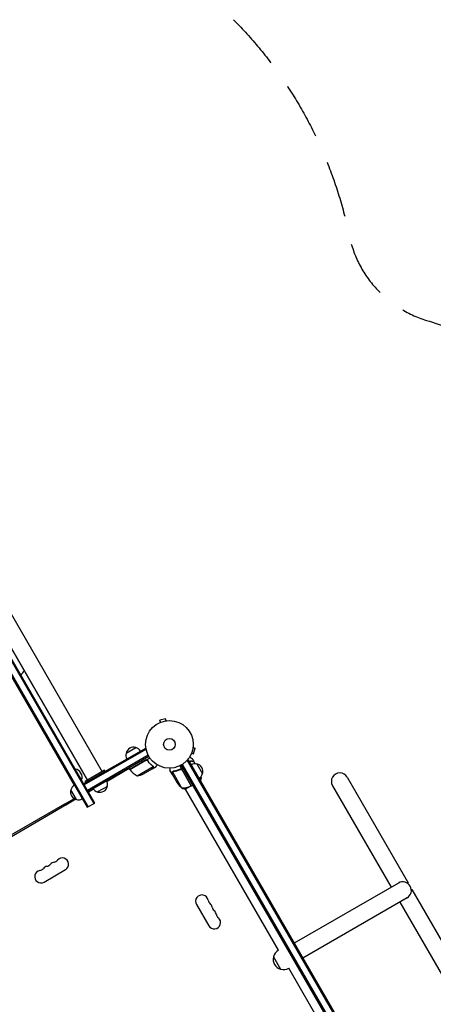
# Model space of a CAD drawing. Units: millimetres. Extents: x -7361 to 4840, y -4902 to 5230.
# Drawn here: x -3800 to -2881, y 362 to 2553 of the extents above; entities that cross this region are included whole.
import ezdxf

# ---------------------------------------------------------------- set-up
doc = ezdxf.new("R2010")
doc.units = ezdxf.units.MM
doc.header["$LTSCALE"] = 20
doc.linetypes.add('HIDDEN', pattern=[9.525, 6.35, -3.175])
doc.layers.add('2d', color=230, linetype='Continuous')
doc.layers.add('ASTM-BufferZone', color=240, linetype='HIDDEN')

msp = doc.modelspace()

# ---------------------------------------------------------------- linework, layer by layer
at = {"layer": '2d'}
for p, q in [((-4206.9, 1797.8), (-3635.9, 808.8)), ((-3633.7, 810), (-4204.7, 1799)), ((-4221.1, 1789.5), (-3650.1, 800.5)), ((-4219, 1790.8), (-3648, 801.8)), ((-4135.8, 1778.7), (-3616.8, 879.8)), ((-4168.7, 1759.7), (-3649.7, 860.8)), ((-3649.7, 860.8), (-4168.7, 1759.7)), ((-3678.9, 849.7), (-4192.9, 1740)), ((-3488.8, 989.2), (-3488.7, 989.2)), ((-3488.8, 989.2), (-3488.8, 989.2)), ((-3476, 997.7), (-3488.6, 994.4)), ((-3487.4, 989.7), (-3488.6, 994.4)), ((-3474.8, 993.1), (-3476, 997.7)), ((-3473.3, 993.3), (-3473.3, 993.3)), ((-3473.3, 993.3), (-3473.3, 993.3)), ((-3521, 931.7), (-3658.2, 852.4)), ((-3519.7, 929.5), (-3656.9, 850.3)), ((-3563.8, 920.8), (-3542.1, 933.3)), ((-3521, 931.7), (-3519, 928.3)), ((-3418.3, 920.7), (-3413.7, 919.5)), ((-3415, 933.3), (-3410.3, 932)), ((-3414.8, 934.8), (-3414.8, 934.7)), ((-3414.8, 934.8), (-3414.8, 934.8)), ((-3413.7, 919.5), (-3410.3, 932)), ((-3514.6, 916.3), (-3649.9, 838.2)), ((-3648.7, 836), (-3513.4, 914.1)), ((-3555.8, 885), (-3511.2, 910.7)), ((-3520.3, 905.3), (-3555.6, 884.9)), ((-3515.8, 903.7), (-3516.5, 905)), ((-3425.6, 906.1), (-3429, 904.2)), ((-3427.8, 904.9), (-2937.6, 55.8)), ((-3425.6, 906.1), (-2935.4, 57.1)), ((-3418.9, 919.4), (-3418.9, 919.3)), ((-3418.9, 919.3), (-3418.9, 919.3)), ((-3677.2, 885.4), (-3676.8, 885.6)), ((-3662.8, 861.4), (-3676.8, 885.6)), ((-3611.6, 882.8), (-3654.9, 857.8)), ((-3610.1, 880.2), (-3653.4, 855.2)), ((-3610.1, 880.2), (-3611.6, 882.8)), ((-3556.8, 886.8), (-3606.2, 858.2)), ((-3555.8, 885), (-3557.8, 888.5)), ((-3539.3, 870.6), (-3503.9, 891)), ((-3524.8, 875.2), (-3505.9, 886.1)), ((-3505.7, 886.2), (-3497.2, 891.1)), ((-3505.7, 886.2), (-3505.7, 886.3)), ((-3504.1, 892), (-3504.1, 892)), ((-3461.6, 874.4), (-3466.5, 882.9)), ((-3460.7, 879.4), (-3440.3, 844)), ((-3460, 880.1), (-3460, 880.1)), ((-3444.5, 892.9), (-3418.8, 848.3)), ((-3444.1, 884.5), (-3442.8, 885.3)), ((-2953, 49.5), (-3441, 894.7)), ((-3419, 848.2), (-3439.4, 883.6)), ((-3438.8, 896), (-2950.8, 50.7)), ((-3406.5, 897), (-3394, 875.3)), ((-3663.2, 861.1), (-3662.8, 861.4)), ((-3653.4, 855.2), (-3654.9, 857.8)), ((-3461.6, 874.4), (-3461.5, 874.5)), ((-3461.5, 874.2), (-3450.5, 855.3)), ((-3399, 860.1), (-3398.6, 860.3)), ((-3072, 867.6), (-2936.2, 632.4)), ((-3674, 817.9), (-3686.5, 839.5)), ((-3648.7, 836), (-3658.2, 852.4)), ((-3636.3, 840.8), (-3647.7, 834.3)), ((-3605.4, 847.1), (-3627.1, 834.6)), ((-3432.4, 840.8), (-3420.8, 847.5)), ((-3224.9, 482.5), (-3431.9, 841.1)), ((-3419.1, 848.5), (-3418.9, 848.6)), ((-3418.8, 848.3), (-3415.3, 850.3)), ((-3104.9, 848.6), (-2974.4, 622.6)), ((-3675.4, 818.3), (-4194.6, 518.5)), ((-3700.5, 807.2), (-3678.8, 819.8)), ((-3675.4, 818.3), (-3698.1, 805.1)), ((-3700.7, 807.7), (-4172.7, 535.2)), ((-3700.7, 807.7), (-3699, 804.6)), ((-3650.1, 800.5), (-3633.7, 810)), ((-3746.1, 634.3), (-3698.5, 661.8)), ((-2957.9, 632.1), (-3190, 498.1)), ((-2936.2, 632.4), (-2937.9, 631.4)), ((-2929.5, 616.8), (-2927.7, 617.8)), ((-2792, 382.6), (-2927.7, 617.8)), ((-2938.9, 599.1), (-3171, 465.1)), ((-3407.3, 584.5), (-3379.8, 536.8)), ((-2955.4, 589.6), (-2824.9, 363.6)), ((-3236.1, 468), (-3220.1, 440.3)), ((-2994.9, 84.1), (-3201.9, 442.7))]:
    msp.add_line(p, q, dxfattribs=at)
for radius in [53, 13]:
    msp.add_circle((-3467.5, 940.6), radius, dxfattribs=at)
for centre, radius, start, end in [((-3807.1, 1110), 17, 300.6413, 343.4442), ((-3547.3, 916.3), 17, 164.1865, 209.3587), ((-3547.2, 917.1), 17, 72.6679, 167.3321), ((-3546.4, 916.8), 17, 30.6413, 75.8135), ((-3680, 867.6), 18.3, 340.1905, 79.8095), ((-3553.1, 886.5), 3, 213.1912, 216.4728), ((-3515.3, 914.4), 50, 216.4728, 241.3497), ((-3411, 880.5), 17, 74.1865, 119.3587), ((-3410.2, 880.4), 17, 342.6679, 77.3321), ((-3088.4, 858.1), 19, 30, 210), ((-3621.9, 851.7), 17, 344.1865, 29.3586), ((-3547.1, 920), 50, 278.8998, 296.3757), ((-3408.9, 882.9), 50, 213.6243, 231.1002), ((-3410.5, 879.6), 17, 300.6413, 345.8135), ((-3670.3, 834.5), 17, 162.6679, 257.3321), ((-3670, 835.2), 17, 120.6421, 165.8135), ((-3623.2, 850.9), 17, 210.6413, 217.4025), ((-3622.8, 851.2), 17, 210.6414, 255.8135), ((-3622, 850.8), 17, 252.6679, 347.3321), ((-3439.1, 894), 50, 268.6503, 293.5272), ((-3420.3, 850.9), 3, 293.5272, 296.8088), ((-3669.5, 834.4), 17, 254.1865, 299.3579), ((-3726.7, 692.2), 14, 280.8901, 319.1099), ((-3705.5, 673.9), 14, 300, 139.1099), ((-3753.1, 646.4), 14, 100.8901, 300), ((-3758.4, 673.9), 14, 280.8901, 319.1099), ((-3737.2, 655.5), 14, 100.8901, 139.1099), ((-3742.5, 683), 14, 280.8901, 319.1099), ((-3721.4, 664.7), 14, 100.8901, 139.1099), ((-2948.4, 615.6), 19, 300, 120), ((-3395.2, 591.5), 14, 10.8901, 210), ((-3367.7, 596.8), 14, 190.8901, 229.1099), ((-3386, 575.6), 14, 10.8901, 49.1099), ((-3358.6, 580.9), 14, 190.8901, 229.1099), ((-3376.9, 559.7), 14, 10.8901, 49.1099), ((-3367.7, 543.8), 14, 210, 49.1099), ((-3349.4, 565), 14, 190.8901, 229.1099), ((-3213.6, 462.5), 23, 119.4187, 166.4387), ((-3213.7, 462.4), 23, 165.9208, 254.0792), ((-3213.6, 462.5), 23, 253.5613, 300.5813)]:
    msp.add_arc(centre, radius, start, end, dxfattribs=at)
for points in [[(-3519.3, 905.6), (-3519.7, 905.6), (-3520, 905.5), (-3520.3, 905.3)], [(-3417, 909.3), (-3415.7, 907), (-3414.4, 904.6), (-3413.2, 902.3)], [(-3413.1, 902.1), (-3412.3, 900.6), (-3411.5, 899), (-3410.7, 897.5)], [(-3505, 892.8), (-3504.7, 892.5), (-3504.4, 892.2), (-3504.2, 891.9)], [(-3504.8, 892.9), (-3504.5, 892.7), (-3504.3, 892.4), (-3504.1, 892.1)], [(-3504.2, 891.9), (-3504.2, 891.9), (-3504.2, 891.9), (-3504.2, 891.9)], [(-3504.2, 891.9), (-3504.2, 891.9), (-3504.2, 891.9), (-3504.2, 891.9)], [(-3504.1, 892.1), (-3504.1, 892.1), (-3504.1, 892.1), (-3504.1, 892)], [(-3503.9, 891.7), (-3503.9, 891.8), (-3504, 891.9), (-3504.1, 892)], [(-3503.9, 891), (-3503.9, 890.9), (-3503.9, 890.7), (-3503.8, 890.6)], [(-3464.8, 880), (-3465.1, 880.4), (-3465.3, 880.8), (-3465.5, 881.2)], [(-3461, 879.1), (-3460.9, 879.2), (-3460.8, 879.3), (-3460.7, 879.4)], [(-3460.7, 879.4), (-3460.5, 879.7), (-3460.3, 879.9), (-3460, 880)], [(-3460.1, 880.2), (-3460, 880.3), (-3460, 880.3), (-3460, 880.3)], [(-3460, 880.3), (-3459.7, 880.5), (-3459.4, 880.6), (-3459, 880.6)], [(-3460, 880.1), (-3459.8, 880.1), (-3459.6, 880.2), (-3459.5, 880.3)], [(-3460, 880.1), (-3459.9, 880.1), (-3459.9, 880.1), (-3459.8, 880.1)], [(-3460, 880.1), (-3460, 880.1), (-3460, 880.1), (-3460, 880.1)], [(-3460, 880), (-3460, 880), (-3460, 880.1), (-3460, 880.1)], [(-3459.5, 880.3), (-3459.3, 880.4), (-3459.1, 880.4), (-3458.9, 880.4)], [(-3440.1, 884.4), (-3439.8, 884.2), (-3439.6, 883.9), (-3439.4, 883.6)], [(-3439.5, 884.1), (-3439.4, 884), (-3439.4, 883.9), (-3439.3, 883.9)], [(-3437.3, 879.9), (-3437.2, 880), (-3437.2, 880), (-3437.1, 880)], [(-3437.2, 879.8), (-3437.1, 879.8), (-3437.1, 879.8), (-3437, 879.8)], [(-3423.4, 855.9), (-3423.3, 855.9), (-3423.3, 855.9), (-3423.2, 856)], [(-3397.9, 868.3), (-3397.4, 867.2), (-3397, 866.1), (-3396.6, 865)], [(-3437.4, 841.4), (-3438.1, 842.3), (-3438.8, 843.2), (-3439.5, 844)], [(-3437.3, 841.4), (-3437.3, 841.4), (-3437.3, 841.4), (-3437.3, 841.4)], [(-3432.4, 840.8), (-3434, 840.9), (-3435.8, 841.1), (-3437.3, 841.4)]]:
    msp.add_open_spline(points, degree=3, dxfattribs=at)
for points, knots in [([(-3520.2, 905.5), (-3520.1, 905.6), (-3519.9, 905.7), (-3519.5, 905.8), (-3519.4, 905.9), (-3519, 905.9), (-3518.8, 906), (-3518.5, 905.9), (-3518.3, 905.9), (-3517.9, 905.8), (-3517.7, 905.8), (-3517.4, 905.7), (-3517.2, 905.6), (-3516.9, 905.4), (-3516.8, 905.3), (-3516.5, 905), (-3516.4, 904.9), (-3516.3, 904.7)], [0, 0, 0, 0, 0.000547172, 0.000547172, 0.001094344, 0.001094344, 0.001641516, 0.001641516, 0.002188688, 0.002188688, 0.00273586, 0.00273586, 0.003283032, 0.003283032, 0.003830204, 0.003830204, 0.004377377, 0.004377377, 0.004377377, 0.004377377]), ([(-3519.3, 905.6), (-3519, 905.7), (-3518.8, 905.7), (-3518.3, 905.7), (-3518.2, 905.6), (-3517.9, 905.6), (-3517.8, 905.5), (-3517.4, 905.4), (-3517.2, 905.3), (-3517, 905.1)], [0.001013661, 0.001013661, 0.001013661, 0.001013661, 0.001852653, 0.001852653, 0.002272148, 0.002272148, 0.002691644, 0.002691644, 0.003402455, 0.003402455, 0.003402455, 0.003402455]), ([(-3519.3, 905.6), (-3519, 905.7), (-3518.8, 905.7), (-3518.3, 905.7), (-3518.2, 905.6), (-3517.9, 905.6), (-3517.8, 905.5), (-3517.4, 905.4), (-3517.2, 905.2), (-3516.7, 904.9), (-3516.5, 904.7), (-3516.4, 904.5)], [0.001013661, 0.001013661, 0.001013661, 0.001013661, 0.001852653, 0.001852653, 0.002272148, 0.002272148, 0.002691644, 0.002691644, 0.003530636, 0.003530636, 0.004369628, 0.004369628, 0.004369628, 0.004369628]), ([(-3516.4, 904.5), (-3514.6, 902.2), (-3512.8, 900), (-3509, 896.2), (-3507, 894.4), (-3505, 892.8)], [0, 0, 0, 0, 0.00859307, 0.00859307, 0.01718614, 0.01718614, 0.01718614, 0.01718614]), ([(-3504.8, 892.9), (-3506.9, 894.5), (-3508.9, 896.3), (-3511.8, 899.2), (-3512.7, 900.3), (-3514.1, 901.9), (-3514.5, 902.4), (-3515.4, 903.6), (-3515.9, 904.1), (-3516.3, 904.7)], [0, 0, 0, 0, 0.00869705, 0.00869705, 0.01304558, 0.01304558, 0.01521984, 0.01521984, 0.01739411, 0.01739411, 0.01739411, 0.01739411]), ([(-3422.6, 912.5), (-3422.4, 912.4), (-3422.2, 912.3), (-3421.3, 911.7), (-3420.6, 911.4), (-3419.7, 910.8), (-3419.4, 910.6), (-3418.9, 910.3), (-3418.6, 910.2), (-3418.2, 909.9), (-3417.9, 909.8), (-3417.6, 909.6), (-3417.5, 909.5), (-3417.2, 909.4), (-3417.1, 909.3), (-3417.1, 909.3), (-3417.1, 909.3), (-3417.1, 909.3), (-3417.1, 909.3), (-3417, 909.3), (-3417, 909.3), (-3417, 909.3), (-3417, 909.3), (-3417, 909.3)], [0.00292306, 0.00292306, 0.00292306, 0.00292306, 0.00379004, 0.00379004, 0.00758008, 0.00758008, 0.0094751, 0.0094751, 0.01137012, 0.01137012, 0.01326514, 0.01326514, 0.01516016, 0.01516016, 0.01705518, 0.01705518, 0.01800269, 0.01800269, 0.0189502, 0.0189502, 0.02274024, 0.02274024, 0.02935902, 0.02935902, 0.02935902, 0.02935902]), ([(-3422.3, 900.4), (-3422.3, 900.4), (-3422.2, 900.5), (-3421.9, 900.9), (-3421.6, 901.3), (-3420.7, 902.6), (-3420.2, 903.3), (-3419.8, 904.1)], [0.009907741, 0.009907741, 0.009907741, 0.009907741, 0.010107348, 0.010107348, 0.012128818, 0.012128818, 0.016171757, 0.016171757, 0.016171757, 0.016171757]), ([(-3422.2, 900.2), (-3421.8, 900.7), (-3421.5, 901.1), (-3420.6, 902.4), (-3420.1, 903.1), (-3419.7, 903.8)], [0.009727687, 0.009727687, 0.009727687, 0.009727687, 0.011945424, 0.011945424, 0.015927232, 0.015927232, 0.015927232, 0.015927232]), ([(-3419.8, 904.1), (-3419, 903.9), (-3418.3, 903.7), (-3417, 903.3), (-3416.4, 903.2), (-3415.6, 903), (-3415.4, 902.9), (-3414.9, 902.8), (-3414.7, 902.7), (-3414.1, 902.6), (-3413.8, 902.5), (-3413.5, 902.4), (-3413.4, 902.4), (-3413.4, 902.4), (-3413.3, 902.3), (-3413.3, 902.3), (-3413.3, 902.3), (-3413.3, 902.3), (-3413.2, 902.3), (-3413.2, 902.3), (-3413.2, 902.3), (-3413.2, 902.3), (-3413.2, 902.3), (-3413.2, 902.3)], [0, 0, 0, 0, 0.0035063, 0.0035063, 0.0070126, 0.0070126, 0.00876575, 0.00876575, 0.0105189, 0.0105189, 0.0140252, 0.0140252, 0.01577835, 0.01577835, 0.01665493, 0.01665493, 0.0175315, 0.0175315, 0.02103781, 0.02103781, 0.02454411, 0.02454411, 0.0274484, 0.0274484, 0.0274484, 0.0274484]), ([(-3419.7, 903.8), (-3418.9, 903.6), (-3418.2, 903.5), (-3416.9, 903.1), (-3416.3, 902.9), (-3415.5, 902.7), (-3415.3, 902.7), (-3414.8, 902.5), (-3414.6, 902.5), (-3414, 902.3), (-3413.7, 902.2), (-3413.4, 902.2), (-3413.3, 902.1), (-3413.2, 902.1), (-3413.2, 902.1), (-3413.1, 902.1), (-3413.1, 902.1), (-3413.1, 902.1), (-3413.1, 902.1), (-3413.1, 902.1), (-3413.1, 902.1), (-3413.1, 902.1)], [0, 0, 0, 0, 0.00350666, 0.00350666, 0.00701332, 0.00701332, 0.00876665, 0.00876665, 0.01051997, 0.01051997, 0.01402663, 0.01402663, 0.01577996, 0.01577996, 0.01753329, 0.01753329, 0.02103995, 0.02103995, 0.02454661, 0.02454661, 0.02744921, 0.02744921, 0.02744921, 0.02744921]), ([(-3505.9, 886.1), (-3505.8, 886.3), (-3505.6, 886.7), (-3505, 887.6), (-3504.7, 888.2), (-3504.2, 888.9)], [0, 0, 0, 0, 0.00517024, 0.00517024, 0.01034048, 0.01034048, 0.01034048, 0.01034048]), ([(-3504.2, 891.9), (-3504.2, 891.8), (-3504.1, 891.6), (-3504, 891.3), (-3503.9, 891.2), (-3503.9, 891)], [0.001328787, 0.001328787, 0.001328787, 0.001328787, 0.001872455, 0.001872455, 0.002416124, 0.002416124, 0.002416124, 0.002416124]), ([(-3504.2, 888.9), (-3504.2, 889.1), (-3504.1, 889.2), (-3504, 889.5), (-3503.9, 889.6), (-3503.9, 890.1), (-3503.8, 890.3), (-3503.8, 890.6)], [0, 0, 0, 0, 0.001089402, 0.001089402, 0.002178803, 0.002178803, 0.004357607, 0.004357607, 0.004357607, 0.004357607]), ([(-3503.7, 890.8), (-3503.7, 890.7), (-3503.7, 890.5), (-3503.7, 890.3), (-3503.7, 890.2), (-3503.7, 890.1), (-3503.7, 890), (-3503.7, 890), (-3503.7, 890), (-3503.7, 889.9), (-3503.7, 889.9), (-3503.8, 889.6), (-3503.9, 889.3), (-3504.1, 889)], [0, 0, 0, 0, 0.25, 0.25, 0.375, 0.4375, 0.46875, 0.484375, 0.492188, 0.492188, 0.5, 0.5, 1, 1, 1, 1]), ([(-3503.9, 891.7), (-3503.8, 891.5), (-3503.8, 891.3), (-3503.7, 891.1), (-3503.7, 891), (-3503.7, 890.9)], [0.000526185, 0.000526185, 0.000526185, 0.000526185, 0.001315456, 0.001315456, 0.001853172, 0.001853172, 0.001853172, 0.001853172]), ([(-3503.9, 891.7), (-3503.8, 891.5), (-3503.8, 891.3), (-3503.7, 891), (-3503.7, 890.9), (-3503.7, 890.8)], [0.000526185, 0.000526185, 0.000526185, 0.000526185, 0.001315456, 0.001315456, 0.002104727, 0.002104727, 0.002104727, 0.002104727]), ([(-3497.2, 891.1), (-3497.2, 891.1), (-3497.1, 891.2), (-3497, 891.6), (-3496.9, 891.7), (-3496.7, 891.9), (-3496.7, 892.1), (-3496.6, 892.2), (-3496.5, 892.3), (-3496.5, 892.4), (-3496.1, 893.1), (-3495.5, 894), (-3494.8, 895.2)], [0.5, 0.5, 0.5, 0.5, 0.625, 0.625, 0.6875, 0.6875, 0.71875, 0.734375, 0.734375, 0.75, 0.75, 0.9464969, 0.9464969, 0.9464969, 0.9464969]), ([(-3466.5, 887.6), (-3466.5, 887.1), (-3466.5, 886.7), (-3466.5, 885.9), (-3466.5, 885.5), (-3466.5, 885.1), (-3466.5, 884.8), (-3466.5, 884.6), (-3466.5, 884.5), (-3466.5, 884.4), (-3466.5, 883.4), (-3466.5, 882.9), (-3466.5, 882.9)], [0.0535022, 0.0535022, 0.0535022, 0.0535022, 0.125, 0.125, 0.1875, 0.1875, 0.21875, 0.234375, 0.234375, 0.25, 0.25, 0.5, 0.5, 0.5, 0.5]), ([(-3465.5, 881.2), (-3465.5, 881.2), (-3465.5, 881.3), (-3465.5, 881.3), (-3465.5, 881.3), (-3465.5, 881.3)], [0.030932419, 0.030932419, 0.030932419, 0.030932419, 0.03756195, 0.03756195, 0.039929858, 0.039929858, 0.039929858, 0.039929858]), ([(-3461.6, 877.6), (-3461.6, 877.8), (-3461.6, 878), (-3461.5, 878.2), (-3461.5, 878.3), (-3461.5, 878.4), (-3461.5, 878.5), (-3461.4, 878.5), (-3461.4, 878.6), (-3461.4, 878.6), (-3461.4, 878.6), (-3461.4, 878.6), (-3461.3, 878.9), (-3461.2, 879.1), (-3461, 879.4)], [0, 0, 0, 0, 0.25, 0.25, 0.375, 0.375, 0.4375, 0.46875, 0.484375, 0.492187, 0.492187, 0.5, 0.5, 1, 1, 1, 1]), ([(-3461.6, 877.6), (-3461.6, 877.8), (-3461.6, 878), (-3461.5, 878.2), (-3461.5, 878.3), (-3461.5, 878.4), (-3461.5, 878.5), (-3461.4, 878.5), (-3461.4, 878.6), (-3461.4, 878.6), (-3461.4, 878.6), (-3461.4, 878.6), (-3461.4, 878.6), (-3461.4, 878.6), (-3461.4, 878.6)], [0, 0, 0, 0, 0.25, 0.25, 0.375, 0.375, 0.4375, 0.46875, 0.484375, 0.4921875, 0.4921875, 0.5, 0.5, 0.5253358, 0.5253358, 0.5253358, 0.5253358]), ([(-3461, 879.1), (-3461.1, 878.9), (-3461.2, 878.6), (-3461.4, 878.2), (-3461.4, 878.1), (-3461.5, 877.8), (-3461.5, 877.6), (-3461.5, 877.5)], [0, 0, 0, 0, 0.00218234, 0.00218234, 0.003273511, 0.003273511, 0.004364681, 0.004364681, 0.004364681, 0.004364681]), ([(-3461.5, 877.5), (-3461.5, 876.6), (-3461.5, 875.9), (-3461.5, 874.8), (-3461.5, 874.4), (-3461.5, 874.2)], [0, 0, 0, 0, 0.00517024, 0.00517024, 0.01034048, 0.01034048, 0.01034048, 0.01034048]), ([(-3461, 879.4), (-3461, 879.4), (-3460.9, 879.5), (-3460.8, 879.6), (-3460.8, 879.7), (-3460.6, 879.9), (-3460.5, 879.9), (-3460.3, 880.1), (-3460.2, 880.2), (-3460.1, 880.2)], [0, 0, 0, 0, 0.00051115, 0.00051115, 0.001022301, 0.001022301, 0.001533451, 0.001533451, 0.002044601, 0.002044601, 0.002044601, 0.002044601]), ([(-3443.1, 885.1), (-3445.8, 884), (-3448.4, 883), (-3451.7, 882.1), (-3452.4, 881.9), (-3453.7, 881.6), (-3454.4, 881.4), (-3456.4, 881), (-3457.7, 880.8), (-3459, 880.6)], [0.00267622, 0.00267622, 0.00267622, 0.00267622, 0.01136401, 0.01136401, 0.01353595, 0.01353595, 0.0157079, 0.0157079, 0.0200518, 0.0200518, 0.0200518, 0.0200518]), ([(-3458.9, 880.4), (-3456.3, 880.8), (-3453.7, 881.3), (-3448.5, 882.8), (-3445.9, 883.7), (-3443.2, 884.9)], [0, 0, 0, 0, 0.00859307, 0.00859307, 0.01718614, 0.01718614, 0.01718614, 0.01718614]), ([(-3443.2, 884.9), (-3442.9, 885), (-3442.7, 885.1), (-3442.3, 885.1), (-3442.1, 885.1), (-3441.8, 885.1), (-3441.7, 885.1), (-3441.3, 885), (-3441, 885), (-3440.6, 884.8), (-3440.5, 884.7), (-3440.3, 884.6), (-3440.2, 884.5), (-3440.1, 884.4)], [0, 0, 0, 0, 0.000839577, 0.000839577, 0.001259366, 0.001259366, 0.001679155, 0.001679155, 0.002518732, 0.002518732, 0.002938521, 0.002938521, 0.00335831, 0.00335831, 0.00335831, 0.00335831]), ([(-3443.1, 885.1), (-3443, 885.2), (-3442.8, 885.3), (-3442.4, 885.3), (-3442.3, 885.4), (-3441.9, 885.4), (-3441.7, 885.4), (-3441.4, 885.3), (-3441.2, 885.3), (-3440.8, 885.2), (-3440.7, 885.1), (-3440.3, 884.9), (-3440.2, 884.8), (-3439.9, 884.6), (-3439.8, 884.5), (-3439.5, 884.2), (-3439.4, 884), (-3439.3, 883.9)], [0, 0, 0, 0, 0.000547232, 0.000547232, 0.001094464, 0.001094464, 0.001641696, 0.001641696, 0.002188928, 0.002188928, 0.002736159, 0.002736159, 0.003283391, 0.003283391, 0.003830623, 0.003830623, 0.004377855, 0.004377855, 0.004377855, 0.004377855]), ([(-3442.3, 885.1), (-3442.2, 885.1), (-3442.1, 885.1), (-3441.8, 885.1), (-3441.7, 885.1), (-3441.3, 885), (-3441, 885), (-3440.6, 884.8), (-3440.5, 884.7), (-3440.3, 884.6), (-3440.2, 884.5), (-3440.1, 884.4)], [0.000970326, 0.000970326, 0.000970326, 0.000970326, 0.001259366, 0.001259366, 0.001679155, 0.001679155, 0.002518732, 0.002518732, 0.002938521, 0.002938521, 0.00335831, 0.00335831, 0.00335831, 0.00335831]), ([(-3401.6, 864.5), (-3401.5, 864.6), (-3401.5, 864.6), (-3400.9, 864.7), (-3400.5, 864.7), (-3399.2, 864.9), (-3398.5, 865), (-3397.6, 865), (-3397.4, 865.1), (-3397, 865.1), (-3396.9, 865), (-3396.7, 865), (-3396.7, 865), (-3396.7, 865), (-3396.6, 865), (-3396.6, 864.9), (-3396.6, 864.9), (-3396.6, 864.9), (-3396.6, 864.9), (-3396.6, 864.9)], [0.18624746, 0.18624746, 0.18624746, 0.18624746, 0.18657684, 0.18657684, 0.18913336, 0.18913336, 0.19424639, 0.19424639, 0.19680291, 0.19680291, 0.19935943, 0.19935943, 0.20063769, 0.20063769, 0.20191595, 0.20191595, 0.20447247, 0.20447247, 0.20490292, 0.20490292, 0.20490292, 0.20490292]), ([(-3396.6, 864.9), (-3397.1, 863.6), (-3397.6, 862.3), (-3398.4, 860.7), (-3398.5, 860.5), (-3398.6, 860.3)], [0, 0, 0, 0, 4.405134, 4.405134, 5.108724, 5.108724, 5.108724, 5.108724]), ([(-3437.3, 841.4), (-3437.3, 841.4), (-3437.3, 841.4), (-3437.3, 841.4), (-3437.3, 841.4), (-3437.4, 841.5), (-3437.4, 841.5), (-3437.4, 841.5), (-3437.4, 841.6), (-3437.3, 841.8), (-3437.1, 842.2), (-3436.6, 842.8), (-3436.4, 843.1), (-3436, 843.6), (-3435.9, 843.9), (-3435.7, 844.1)], [0.12220864, 0.12220864, 0.12220864, 0.12220864, 0.12268837, 0.12268837, 0.12524335, 0.12524335, 0.12652085, 0.12652085, 0.12779834, 0.12779834, 0.13290832, 0.13290832, 0.13546331, 0.13546331, 0.13750295, 0.13750295, 0.13750295, 0.13750295])]:
    msp.add_open_spline(points, degree=3, knots=knots, dxfattribs=at)
for points, weights in [([(-3505.7, 886.2), (-3505.7, 886.2), (-3505.1, 887.2), (-3504.1, 889)], [0.983775506511, 0.983775506511, 0.989183671007, 1]), ([(-3461.6, 877.6), (-3461.6, 875.5), (-3461.6, 874.4), (-3461.6, 874.4)], [1, 0.989183671007, 0.983775506511, 0.983775506511])]:
    msp.add_rational_spline(points, weights, degree=3, dxfattribs=at)
at = {"layer": 'ASTM-BufferZone', "flags": 128}
msp.add_lwpolyline([(-5967.5, -2406.6), (-6135.3, -1819.3, -0.303904), (-5824.5, -855.5, 0.494203), (-5848, 606, -0.034441), (-5943.3, 687.2, -0.259297), (-6285.8, 1502.6, -0.104227), (-6298.1, 1877.7, -0.140605), (-6245.8, 2376.8, 0.22984), (-6260.7, 2594.6, -0.118745), (-6379.9, 3003.8, -0.168631), (-6399.5, 3600.3, -0.437536), (-5241.9, 4268.7, -0.168667), (-4735, 3953.4, -0.102236), (-4471.8, 3695.8, -0.239691), (-4134, 2943, 0.435705), (-4031.7, 2838.2, -0.362453), (-3067.6, 2072.3, 0.274004), (-2895.9, 1884, -0.059146), (-2695.5, 1795.6, 0.398249), (-1462.4, 2077.5, -0.053472), (-1338.1, 2226.5), (-899.2, 2651.3, -0.415563), (390.5, 2627.1), (1094.6, 1892.8, -0.071215), (1492.3, 1341.2, 0.376988), (2625.9, 904.9, -0.992602), (3304.8, -892.7, 0.460396), (3178.4, -1250.9), (3633.7, -2039.6, -0.414214), (3300.7, -3282.7), (2822.6, -3558.7, -0.414214), (1579.5, -3225.6), (1264.3, -2679.6, 0.664386), (-418.5, -2892.2, -0.133151), (-662.2, -3301.4), (-1101.1, -3726.1, -0.415563), (-2390.8, -3702), (-3322.9, -2729.9, 0.279238), (-3573.1, -2662.8), (-4838.6, -3030.6, -0.415563)], format="xyb", close=True, dxfattribs=at)

doc.saveas('drawing.dxf')
